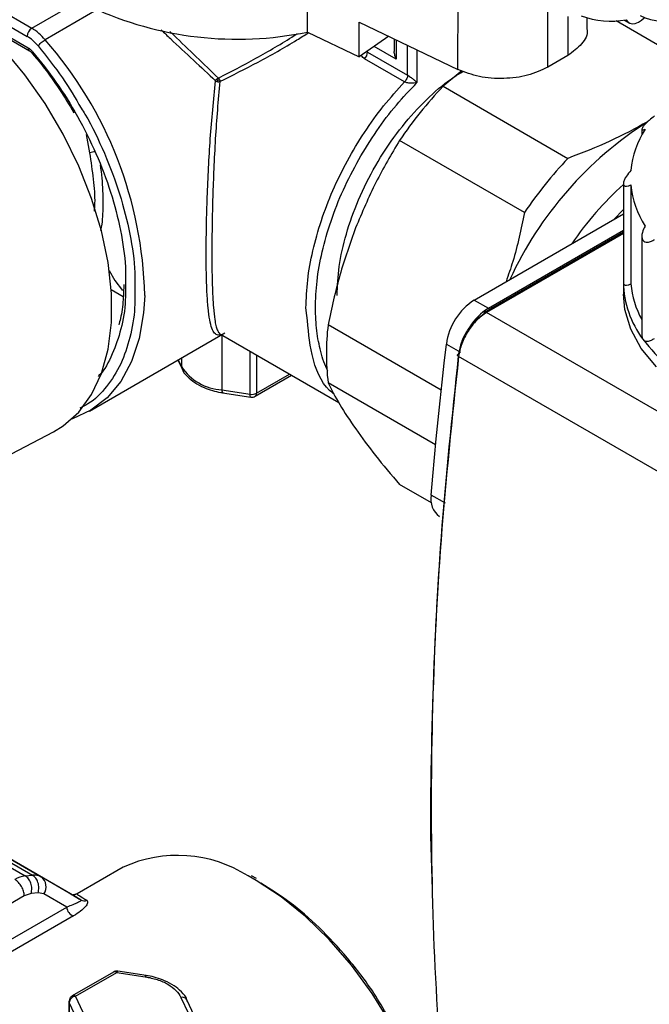
# Model space of a CAD drawing. Units: millimetres. Extents: x 50 to 2082, y 50 to 33210354.
# Drawn here: x 1457 to 1536, y 1162 to 1285 of the extents above; entities that cross this region are included whole.
import ezdxf

# ---------------------------------------------------------------- set-up
doc = ezdxf.new("R2010")
doc.units = ezdxf.units.MM
doc.header["$LTSCALE"] = 5

msp = doc.modelspace()

# ---------------------------------------------------------------- linework, layer by layer
at = {"color": 7, "linetype": 'Continuous', "lineweight": 25}
for p, q in [((1493.403, 1283.35), (1493.407, 1298.323)), ((1440.033, 1294.709), (1458.88, 1283.829)), ((1439.444, 1293.689), (1458.291, 1282.808)), ((1512.252, 1278.649), (1512.255, 1289.266)), ((1458.88, 1283.829), (1466.342, 1288.137)), ((1450.561, 1285.91), (1458.437, 1281.363)), ((1467.033, 1286.136), (1460.543, 1282.389)), ((1523.498, 1278.955), (1523.5, 1286.761)), ((1451.537, 1285.065), (1458.609, 1280.982)), ((1499.873, 1280.241), (1499.874, 1284.597)), ((1499.874, 1284.597), (1512.252, 1278.649)), ((1526.008, 1285.313), (1526.007, 1280.413)), ((1528.426, 1283.8), (1528.427, 1285.128)), ((1540.442, 1279.89), (1532.039, 1284.741)), ((1533.057, 1284.852), (1533.661, 1284.504)), ((1493.403, 1283.35), (1499.873, 1280.241)), ((1503.585, 1282.814), (1499.873, 1280.241)), ((1504.275, 1282.482), (1504.275, 1281.002)), ((1504.519, 1282.365), (1504.519, 1279.96)), ((1500.925, 1280.846), (1500.925, 1280.97)), ((1500.925, 1280.846), (1505.934, 1277.955)), ((1504.519, 1279.96), (1501.763, 1281.551)), ((1505.934, 1277.955), (1505.934, 1281.685)), ((1507.112, 1281.119), (1507.112, 1277.019)), ((1505.566, 1277.112), (1500.557, 1280.004)), ((1526.007, 1280.413), (1523.498, 1278.955)), ((1512.753, 1278.488), (1510.383, 1276.562)), ((1510.383, 1276.562), (1526.02, 1267.535)), ((1535.28, 1271.209), (1535.28, 1270.49)), ((1466.162, 1268.235), (1465.727, 1270.518)), ((1520.572, 1260.758), (1504.936, 1269.785)), ((1532.965, 1264.388), (1532.965, 1251.994)), ((1533.897, 1264.211), (1533.897, 1251.817)), ((1531.784, 1259.896), (1532.965, 1261.124)), ((1514.292, 1249.798), (1532.965, 1260.578)), ((1532.965, 1258.295), (1515.574, 1248.255)), ((1532.965, 1258.126), (1515.824, 1248.23)), ((1516.06, 1248.778), (1532.965, 1258.537)), ((1535.272, 1257.787), (1535.272, 1245.287)), ((1532.965, 1251.988), (1532.965, 1250.53)), ((1468.819, 1251.106), (1470.339, 1250.229)), ((1493.339, 1247.861), (1493.217, 1248.801)), ((1514.292, 1249.798), (1516.06, 1248.778)), ((1574.396, 1214.418), (1515.824, 1248.23)), ((1510.144, 1238.525), (1495.98, 1246.702)), ((1466.122, 1235.902), (1483.06, 1245.68)), ((1482.52, 1245.505), (1497.311, 1236.966)), ((1482.684, 1245.463), (1482.684, 1238.547)), ((1510.794, 1244.289), (1512.562, 1243.268)), ((1486.216, 1238.001), (1486.216, 1243.371)), ((1487.021, 1242.907), (1487.021, 1238.125)), ((1570.545, 1209.112), (1512.326, 1242.721)), ((1477.182, 1242.287), (1477.665, 1241.246)), ((1477.227, 1242.313), (1477.616, 1241.473)), ((1477.616, 1242.538), (1477.616, 1241.473)), ((1486.848, 1237.744), (1491.406, 1240.375)), ((1487.021, 1238.125), (1491.162, 1240.516)), ((1509.455, 1231.66), (1495.98, 1239.438)), ((1482.684, 1238.547), (1486.216, 1238.001)), ((1482.772, 1238.188), (1486.304, 1237.642)), ((1447.055, 1225.715), (1461.58, 1233.292)), ((1508.928, 1224.391), (1504.936, 1226.696)), ((1510.674, 1224.361), (1508.906, 1225.381)), ((1439.196, 1188.59), (1458.056, 1177.703)), ((1440.101, 1188.68), (1458.96, 1177.793)), ((1441.193, 1188.453), (1460.052, 1177.566)), ((1464.52, 1174.997), (1454.348, 1180.869)), ((1470.318, 1178.783), (1464.563, 1175.461)), ((1458.056, 1177.703), (1458.96, 1177.793)), ((1465.063, 1174.678), (1460.052, 1177.566)), ((1487.012, 1177.358), (1486.399, 1177.697)), ((1457.937, 1175.197), (1439.34, 1164.453)), ((1458.802, 1175.507), (1457.937, 1175.197)), ((1459.669, 1175.594), (1458.802, 1175.507)), ((1460.398, 1175.442), (1459.669, 1175.594)), ((1463.274, 1173.784), (1460.398, 1175.442)), ((1448.65, 1165.342), (1463.274, 1173.784)), ((1464.104, 1172.684), (1449.48, 1164.242)), ((1469.128, 1165.662), (1463.957, 1162.677)), ((1464.374, 1162.636), (1469.545, 1165.621)), ((1469.545, 1165.621), (1473.077, 1165.075)), ((1473.204, 1165.218), (1469.672, 1165.764)), ((1465.32, 1160.597), (1464.374, 1162.636)), ((1463.54, 1161.955), (1463.54, 1157.812)), ((1464.515, 1159.792), (1463.569, 1161.831)), ((1463.569, 1161.831), (1463.569, 1157.69)), ((1477.555, 1162.489), (1478.502, 1160.45)), ((1479.257, 1160.121), (1478.311, 1162.16))]:
    msp.add_line(p, q, dxfattribs=at)
at = {"color": 7, "linetype": 'Continuous', "lineweight": 25, "flags": 128}
for points in [[(1533.303, 1284.892), (1533.502, 1284.622), (1533.77, 1284.451), (1534.092, 1284.387), (1534.454, 1284.433), (1534.837, 1284.586), (1535.225, 1284.841), (1535.56, 1285.145)], [(1461.58, 1233.292), (1462.812, 1234.04), (1464.764, 1235.767), (1466.368, 1237.969), (1467.598, 1240.607), (1468.429, 1243.633), (1468.849, 1246.995), (1468.849, 1250.631), (1468.429, 1254.476), (1467.598, 1258.463), (1466.368, 1262.52), (1464.764, 1266.575), (1462.812, 1270.555), (1460.549, 1274.389), (1458.014, 1278.009), (1455.253, 1281.351)], [(1468.572, 1253.506), (1469.292, 1252.247), (1470.244, 1250.972)], [(1473.017, 1250.383), (1472.878, 1248.2), (1472.324, 1244.971), (1471.367, 1242.09), (1470.027, 1239.607), (1468.325, 1237.566), (1466.292, 1236.002), (1463.963, 1234.943), (1463.931, 1234.933)], [(1537.09, 1241.435), (1535.206, 1243.722), (1533.879, 1246.136), (1533.134, 1248.632), (1532.965, 1250.53)], [(1508.906, 1225.381), (1509.102, 1227.727), (1509.309, 1230.077), (1509.528, 1232.433), (1509.758, 1234.795), (1510, 1237.161), (1510.253, 1239.532), (1510.518, 1241.908), (1510.794, 1244.289)], [(1512.326, 1242.721), (1512.264, 1242.764), (1512.218, 1242.81), (1512.189, 1242.859), (1512.179, 1242.907), (1512.188, 1242.954), (1512.216, 1242.998), (1512.261, 1243.036), (1512.323, 1243.068)], [(1509.787, 1143.636), (1508.894, 1147.297), (1507.553, 1151.328), (1505.851, 1155.334), (1503.818, 1159.245), (1501.49, 1162.992), (1498.906, 1166.51), (1496.114, 1169.736), (1493.161, 1172.615), (1490.099, 1175.095), (1486.983, 1177.133), (1485.972, 1177.691)]]:
    msp.add_lwpolyline(points, dxfattribs=at)
at = {"color": 7, "linetype": 'Continuous', "lineweight": 25}
for centre, radius, start, end in [((1484.61, 1325.915), 43.464, 245.14654, 281.67226), ((1531.364, 1294.887), 10.182, 248.80101, 280.97995), ((1537.86, 1291.263), 6.502, 244.33205, 293.39739), ((1459.57, 1282.75), 1.281, 122.60541, 177.39453), ((1455.582, 1278.34), 6.403, 39.22241, 59.00296), ((1422.878, 1249.276), 50.151, 1.26419, 41.32025), ((1458.833, 1281.313), 0.399, 172.73337, 236.05169), ((1499.627, 1280.911), 1.3, 315.72554, 357.14278), ((1549.395, 1239.625), 53.724, 136.56499, 145.84822), ((1561.077, 1232.791), 46.643, 122.52855, 155.18453), ((1545.58, 1264.873), 11.739, 147.53156, 174.3822), ((1467.368, 1263.688), 4.704, 96.8411, 104.86511), ((1565.031, 1230.598), 53.724, 136.56499, 145.84822), ((1561.217, 1233.083), 42.076, 132.1787, 145.62385), ((1545.573, 1265.346), 11.731, 185.54942, 212.41206), ((1545.118, 1252.203), 12.155, 180.98654, 216.97494), ((1545.264, 1252.873), 11.417, 185.30583, 208.92441), ((1518.531, 1243.242), 7.807, 122.88103, 172.29209), ((1519.911, 1242.641), 7.244, 122.10791, 148.53759), ((1515.709, 1248.057), 0.24, 124.05635, 187.25583), ((1515.678, 1248.026), 0.251, 54.38242, 114.30712), ((1527.129, 1243.07), 31.359, 173.34997, 186.65116), ((1552.963, 1258.159), 22.005, 217.07729, 241.2274), ((1483.076, 1245.078), 6.542, 213.4388, 266.56643), ((1486.433, 1239.262), 1.279, 260.22879, 297.35699), ((1486.604, 1238.084), 0.419, 305.73446, 5.61717), ((1511.534, 1224.832), 2.684, 168.20477, 233.17885), ((1477.141, 1163.848), 16.42, 57.46708, 114.55538), ((1458.556, 1174.263), 3.476, 98.27607, 121.14322), ((1459.142, 1175.928), 1.874, 60.94384, 95.57637), ((1459.141, 1176.328), 1.538, 324.83239, 53.64804), ((1464.417, 1173.784), 1.143, 179.98012, 254.12131), ((1465.452, 1175.361), 0.786, 240.35467, 293.38458), ((1469.301, 1165.28), 0.419, 54.38244, 114.30709), ((1464.131, 1162.305), 0.411, 53.70087, 115.02827)]:
    msp.add_arc(centre, radius, start, end, dxfattribs=at)
for points, knots in [([(1475.1, 1283.61), (1475.478, 1283.248), (1476.826, 1281.959), (1479.142, 1279.824), (1480.984, 1278.094), (1481.904, 1277.23)], [0, 0, 0, 0, 0.1632578, 0.5817085, 1, 1, 1, 1]), ([(1476.182, 1283.426), (1476.339, 1283.273), (1478.414, 1281.25), (1480.405, 1279.347), (1482.246, 1277.589)], [0, 0, 0, 0, 0.0759255, 1, 1, 1, 1]), ([(1528.372, 1283.795), (1528.39, 1283.733), (1528.571, 1283.086), (1527.881, 1281.809), (1526.632, 1280.878), (1526.007, 1280.413)], [0, 0, 0, 0, 0.0507238, 0.5253619, 1, 1, 1, 1]), ([(1482.246, 1277.589), (1483.801, 1278.394), (1486.911, 1280.004), (1490.333, 1281.997), (1492.03, 1283.086), (1492.17, 1283.176)], [0, 0, 0, 0, 0.4783844, 0.9567235, 1, 1, 1, 1]), ([(1482.447, 1277.167), (1484.026, 1277.948), (1487.183, 1279.509), (1491.004, 1281.676), (1493.057, 1282.974), (1493.544, 1283.282)], [0, 0, 0, 0, 0.43296487, 0.86548631, 1, 1, 1, 1]), ([(1458.61, 1280.981), (1458.61, 1280.981), (1458.641, 1280.966), (1458.735, 1280.899), (1458.862, 1280.781), (1459.003, 1280.622), (1459.089, 1280.485), (1459.138, 1280.407)], [0, 0, 0, 0, 0.0055055, 0.2676345, 0.4738756, 0.7000626, 1, 1, 1, 1]), ([(1458.984, 1280.892), (1458.954, 1280.837), (1458.904, 1280.745), (1458.937, 1280.714), (1458.949, 1280.701)], [0, 0, 0, 0, 0.6034375, 1, 1, 1, 1]), ([(1458.984, 1280.892), (1459.977, 1279.649), (1462.006, 1277.11), (1464.684, 1272.786), (1467.012, 1268.135), (1468.846, 1263.294), (1470.066, 1258.505), (1470.668, 1254.489), (1470.615, 1252.259), (1470.595, 1251.433)], [0, 0, 0, 0, 0.1429298, 0.2919325, 0.4452778, 0.6008904, 0.756503, 0.9098484, 1, 1, 1, 1]), ([(1459.676, 1281.609), (1460.725, 1280.301), (1462.686, 1277.855), (1464.317, 1275.097), (1465.076, 1273.815)], [0, 0, 0, 0, 0.5347033, 1, 1, 1, 1]), ([(1504.519, 1279.96), (1504.462, 1280.111), (1504.346, 1280.413), (1504.261, 1280.775), (1504.284, 1280.969), (1504.288, 1281.001)], [0, 0, 0, 0, 0.454231, 0.9082434, 1, 1, 1, 1]), ([(1458.924, 1280.673), (1459.148, 1280.419), (1459.872, 1279.597), (1461.015, 1278.077), (1462.572, 1275.884), (1463.565, 1274.231), (1464.153, 1273.254)], [0, 0, 0, 0, 0.1148922, 0.3713222, 0.6283808, 1, 1, 1, 1]), ([(1500.557, 1280.004), (1500.481, 1280.056), (1500.329, 1280.161), (1500.201, 1280.317), (1500.164, 1280.418), (1500.156, 1280.437)], [0, 0, 0, 0, 0.44523803, 0.89213746, 1, 1, 1, 1]), ([(1497.113, 1250.369), (1497.167, 1251.562), (1497.277, 1254.02), (1498.195, 1258.1), (1499.717, 1262.394), (1501.863, 1266.679), (1504.501, 1270.682), (1507.459, 1274.139), (1510.294, 1276.779), (1512.12, 1277.956), (1512.88, 1278.447)], [0, 0, 0, 0, 0.1199226, 0.2470284, 0.3794186, 0.5146183, 0.6498179, 0.7822081, 0.909314, 1, 1, 1, 1]), ([(1482.556, 1245.484), (1482.438, 1245.448), (1482.124, 1245.353), (1481.759, 1245.592), (1481.41, 1246.2), (1481.146, 1247.256), (1480.947, 1248.75), (1480.81, 1250.734), (1480.733, 1253.166), (1480.713, 1256.021), (1480.75, 1259.21), (1480.846, 1262.681), (1481.006, 1266.311), (1481.29, 1271.236), (1481.658, 1274.827), (1481.904, 1277.23)], [0, 0, 0, 0, 0.0448422, 0.1184685, 0.1931139, 0.2655023, 0.340239, 0.4124544, 0.4863339, 0.5590895, 0.6311337, 0.7043951, 0.7795699, 0.8525324, 1, 1, 1, 1]), ([(1482.447, 1277.167), (1482.331, 1275.985), (1482.099, 1273.623), (1481.852, 1269.94), (1481.663, 1266.285), (1481.533, 1262.667), (1481.452, 1259.242), (1481.422, 1256.037), (1481.437, 1253.18), (1481.502, 1250.76), (1481.615, 1248.778), (1481.764, 1247.447), (1481.935, 1246.572), (1482.11, 1246.017), (1482.285, 1245.714), (1482.426, 1245.563), (1482.495, 1245.525), (1482.523, 1245.509)], [0, 0, 0, 0, 0.0798602, 0.1597369, 0.2422552, 0.3195067, 0.4004255, 0.4792626, 0.5583888, 0.6390296, 0.7165372, 0.7988059, 0.8512597, 0.9041935, 0.9586082, 0.9832152, 1, 1, 1, 1]), ([(1481.904, 1277.23), (1481.908, 1277.251), (1481.916, 1277.293), (1481.952, 1277.371), (1481.998, 1277.419), (1482.028, 1277.451)], [0, 0, 0, 0, 0.2504109, 0.5008267, 1, 1, 1, 1]), ([(1482.165, 1277.118), (1482.141, 1277.121), (1482.091, 1277.128), (1481.998, 1277.158), (1481.942, 1277.201), (1481.904, 1277.23)], [0, 0, 0, 0, 0.2505182, 0.5010233, 1, 1, 1, 1]), ([(1482.028, 1277.451), (1482.063, 1277.478), (1482.133, 1277.533), (1482.208, 1277.57), (1482.246, 1277.589)], [0, 0, 0, 0, 0.4998969, 1, 1, 1, 1]), ([(1482.028, 1277.451), (1482.045, 1277.438), (1482.076, 1277.415), (1482.123, 1277.381), (1482.162, 1277.351), (1482.187, 1277.333), (1482.197, 1277.325)], [0, 0, 0, 0, 0.3091745, 0.57241, 0.8224981, 1, 1, 1, 1]), ([(1482.165, 1277.118), (1482.168, 1277.139), (1482.174, 1277.177), (1482.183, 1277.234), (1482.19, 1277.283), (1482.195, 1277.312), (1482.197, 1277.325)], [0, 0, 0, 0, 0.3092831, 0.5726659, 0.822543, 1, 1, 1, 1]), ([(1482.165, 1277.118), (1482.215, 1277.117), (1482.316, 1277.115), (1482.403, 1277.15), (1482.447, 1277.167)], [0, 0, 0, 0, 0.4996964, 1, 1, 1, 1]), ([(1482.197, 1277.325), (1482.218, 1277.333), (1482.256, 1277.348), (1482.311, 1277.369), (1482.356, 1277.386), (1482.383, 1277.396), (1482.395, 1277.4)], [0, 0, 0, 0, 0.3093143, 0.5726057, 0.8224703, 1, 1, 1, 1]), ([(1482.246, 1277.589), (1482.273, 1277.561), (1482.329, 1277.505), (1482.373, 1277.435), (1482.395, 1277.4)], [0, 0, 0, 0, 0.5001183, 1, 1, 1, 1]), ([(1482.395, 1277.4), (1482.413, 1277.362), (1482.448, 1277.288), (1482.448, 1277.207), (1482.447, 1277.167)], [0, 0, 0, 0, 0.5002574, 1, 1, 1, 1]), ([(1505.934, 1277.955), (1505.959, 1277.94), (1506.011, 1277.909), (1506.132, 1277.831), (1506.353, 1277.678), (1506.637, 1277.457), (1506.911, 1277.22), (1507.045, 1277.086), (1507.112, 1277.019)], [0, 0, 0, 0, 0.057916, 0.117999, 0.2497245, 0.4994647, 0.7499613, 1, 1, 1, 1]), ([(1499.827, 1267.392), (1500.555, 1268.602), (1501.995, 1270.993), (1504.469, 1274.242), (1506.242, 1276.104), (1507.112, 1277.019)], [0, 0, 0, 0, 0.3426876, 0.6771538, 1, 1, 1, 1]), ([(1507.112, 1277.019), (1506.988, 1276.994), (1506.773, 1276.95), (1506.382, 1276.93), (1506.042, 1276.957), (1505.745, 1277.026), (1505.626, 1277.084), (1505.566, 1277.112)], [0, 0, 0, 0, 0.2884824, 0.500998, 0.7500094, 0.8750572, 1, 1, 1, 1]), ([(1465.076, 1273.815), (1465.233, 1273.566), (1466.363, 1271.77), (1468.042, 1268.142), (1469.984, 1263.077), (1471.236, 1258.042), (1471.851, 1253.896), (1471.79, 1251.62), (1471.769, 1250.819)], [0, 0, 0, 0, 0.03389191, 0.24514439, 0.45950228, 0.67386018, 0.88511266, 1, 1, 1, 1]), ([(1536.878, 1272.848), (1536.643, 1272.663), (1536.267, 1272.366), (1535.775, 1271.909), (1535.53, 1271.64), (1535.366, 1271.424), (1535.272, 1271.255), (1535.28, 1271.116), (1535.421, 1271.087), (1535.598, 1271.148), (1535.677, 1271.175)], [0, 0, 0, 0, 0.2110732, 0.3389648, 0.4678128, 0.4996452, 0.6118957, 0.7236738, 0.8776836, 1, 1, 1, 1]), ([(1535.996, 1272.116), (1534.452, 1271.279), (1531.343, 1269.595), (1527.802, 1268.224), (1526.02, 1267.535)], [0, 0, 0, 0, 0.4968994, 1, 1, 1, 1]), ([(1504.936, 1269.785), (1503.91, 1268.058), (1501.846, 1264.584), (1500.243, 1260.757), (1499.437, 1258.832)], [0, 0, 0, 0, 0.4972036, 1, 1, 1, 1]), ([(1466.72, 1260.911), (1466.75, 1261.24), (1466.857, 1262.42), (1466.64, 1264.892), (1466.321, 1267.118), (1466.162, 1268.235)], [0, 0, 0, 0, 0.1619725, 0.579886, 1, 1, 1, 1]), ([(1494.396, 1248.801), (1494.436, 1249.91), (1494.518, 1252.169), (1495.187, 1255.848), (1496.288, 1259.692), (1497.813, 1263.606), (1499.155, 1266.13), (1499.827, 1267.392)], [0, 0, 0, 0, 0.1905932, 0.3880462, 0.5903528, 0.7951764, 1, 1, 1, 1]), ([(1467.455, 1266.709), (1467.52, 1266.153), (1467.718, 1264.466), (1467.837, 1261.973), (1467.727, 1259.717), (1467.547, 1258.774), (1467.498, 1258.517)], [0, 0, 0, 0, 0.1715103, 0.520367, 0.8692311, 1, 1, 1, 1]), ([(1533.898, 1266.022), (1533.7, 1265.788), (1533.383, 1265.412), (1533.072, 1264.862), (1532.974, 1264.554), (1532.959, 1264.317), (1533.01, 1264.143), (1533.214, 1264.028), (1533.522, 1264.051), (1533.782, 1264.162), (1533.897, 1264.211)], [0, 0, 0, 0, 0.2110732, 0.3389648, 0.4678128, 0.4996452, 0.6118957, 0.7236738, 0.8776836, 1, 1, 1, 1]), ([(1520.572, 1260.758), (1520.145, 1258.688), (1519.537, 1255.736), (1518.561, 1252.932), (1518.27, 1252.094)], [0, 0, 0, 0, 0.7010988, 1, 1, 1, 1]), ([(1499.437, 1258.832), (1498.736, 1256.876), (1497.325, 1252.938), (1496.43, 1248.789), (1495.98, 1246.702)], [0, 0, 0, 0, 0.4968994, 1, 1, 1, 1]), ([(1535.67, 1259.058), (1535.539, 1258.786), (1535.329, 1258.349), (1535.247, 1257.754), (1535.311, 1257.442), (1535.446, 1257.219), (1535.635, 1257.072), (1536.003, 1257.023), (1536.433, 1257.131), (1536.735, 1257.307), (1536.869, 1257.384)], [0, 0, 0, 0, 0.2110732, 0.3389648, 0.4678128, 0.4996452, 0.6118957, 0.7236738, 0.8776836, 1, 1, 1, 1]), ([(1470.595, 1251.433), (1470.604, 1250.881), (1470.636, 1248.991), (1470.114, 1246.117), (1468.995, 1242.954), (1467.983, 1240.977), (1467.221, 1240.266), (1467.186, 1240.233)], [0, 0, 0, 0, 0.1174985, 0.4028634, 0.6882283, 0.985718, 1, 1, 1, 1]), ([(1470.4, 1251.751), (1470.384, 1251.111), (1470.345, 1249.616), (1470.118, 1247.919), (1469.845, 1246.94), (1469.77, 1246.673)], [0, 0, 0, 0, 0.3518875, 0.8233171, 1, 1, 1, 1]), ([(1532.965, 1251.994), (1532.978, 1251.911), (1533.004, 1251.745), (1533.216, 1251.636), (1533.522, 1251.657), (1533.782, 1251.768), (1533.897, 1251.817)], [0, 0, 0, 0, 0.2243417, 0.4477394, 0.7555407, 1, 1, 1, 1]), ([(1471.769, 1250.819), (1471.779, 1250.173), (1471.809, 1248.119), (1471.233, 1245.061), (1470.093, 1241.674), (1468.302, 1238.878), (1466.537, 1237.028), (1465.223, 1236.432), (1464.877, 1236.274)], [0, 0, 0, 0, 0.0925693, 0.294241, 0.4959126, 0.7061057, 0.9223898, 1, 1, 1, 1]), ([(1495.973, 1240.912), (1495.97, 1240.916), (1495.553, 1241.602), (1495.058, 1243.286), (1494.487, 1245.895), (1494.426, 1247.832), (1494.396, 1248.801)], [0, 0, 0, 0, 0.00205767, 0.34692603, 0.67348269, 1, 1, 1, 1]), ([(1496.742, 1238.023), (1496.551, 1238.17), (1495.172, 1239.231), (1493.806, 1242.532), (1493.485, 1246.192), (1493.339, 1247.861)], [0, 0, 0, 0, 0.0805877, 0.580688, 1, 1, 1, 1]), ([(1535.272, 1245.372), (1535.288, 1245.226), (1535.307, 1245.045), (1535.391, 1244.918), (1535.408, 1244.893)], [0, 0, 0, 0, 0.8010728, 1, 1, 1, 1]), ([(1535.408, 1244.893), (1535.482, 1244.819), (1535.629, 1244.673), (1536.005, 1244.632), (1536.432, 1244.737), (1536.735, 1244.913), (1536.869, 1244.991)], [0, 0, 0, 0, 0.2243417, 0.4477394, 0.7555407, 1, 1, 1, 1]), ([(1512.292, 1242.75), (1511.488, 1235.181), (1509.869, 1219.935), (1508.944, 1197.732), (1508.662, 1183.021), (1509.028, 1175.982), (1509.028, 1175.982)], [0, 0, 0, 0, 0.3301834, 0.6651558, 0.9999672, 1, 1, 1, 1]), ([(1477.669, 1241.248), (1477.671, 1241.241), (1477.762, 1240.856), (1478.324, 1240.235), (1479.247, 1239.427), (1480.34, 1238.846), (1481.463, 1238.465), (1482.297, 1238.238), (1482.793, 1238.203), (1482.925, 1238.194)], [0, 0, 0, 0, 0.0039515, 0.2262728, 0.4273269, 0.6370122, 0.7984554, 0.9467935, 1, 1, 1, 1]), ([(1495.98, 1239.438), (1496.425, 1238.56), (1497.318, 1236.794), (1498.729, 1234.706), (1499.438, 1233.656)], [0, 0, 0, 0, 0.4972036, 1, 1, 1, 1]), ([(1482.684, 1238.547), (1482.687, 1238.467), (1482.694, 1238.306), (1482.731, 1238.193), (1482.765, 1238.201), (1482.774, 1238.203)], [0, 0, 0, 0, 0.4183449, 0.8366898, 1, 1, 1, 1]), ([(1486.306, 1237.657), (1486.297, 1237.655), (1486.263, 1237.646), (1486.226, 1237.759), (1486.219, 1237.92), (1486.216, 1238.001)], [0, 0, 0, 0, 0.1633102, 0.5816551, 1, 1, 1, 1]), ([(1486.307, 1237.642), (1486.406, 1237.636), (1486.596, 1237.624), (1486.766, 1237.707), (1486.847, 1237.746)], [0, 0, 0, 0, 0.5237256, 1, 1, 1, 1]), ([(1499.438, 1233.656), (1500.233, 1232.564), (1501.835, 1230.365), (1503.898, 1227.924), (1504.936, 1226.696)], [0, 0, 0, 0, 0.4968994, 1, 1, 1, 1]), ([(1503.495, 1160.07), (1502.916, 1161.06), (1501.4, 1163.657), (1498.471, 1167.452), (1494.919, 1171.285), (1491.247, 1174.476), (1488.78, 1176.031), (1487.572, 1176.792)], [0, 0, 0, 0, 0.13758685, 0.36088257, 0.5809434, 0.79480678, 1, 1, 1, 1]), ([(1464.368, 1175.084), (1464.049, 1175.267), (1463.53, 1175.566), (1463.972, 1175.309), (1464.699, 1174.888), (1465.063, 1174.678)], [0, 0, 0, 0, 0.4426632, 0.7217635, 1, 1, 1, 1]), ([(1464.554, 1175.455), (1464.538, 1175.447), (1464.504, 1175.428), (1464.434, 1175.397), (1464.306, 1175.355), (1464.114, 1175.331), (1464.013, 1175.35), (1464.09, 1175.301), (1464.112, 1175.287)], [0, 0, 0, 0, 0.0173793, 0.0357922, 0.0815101, 0.228435, 0.7833808, 1, 1, 1, 1]), ([(1464.573, 1175.445), (1464.565, 1175.446), (1464.505, 1175.456), (1464.75, 1175.273), (1465.435, 1174.845), (1465.764, 1174.639)], [0, 0, 0, 0, 0.0758427, 0.5563221, 1, 1, 1, 1]), ([(1465.063, 1174.678), (1465.052, 1174.642), (1465.03, 1174.572), (1464.525, 1174.271), (1463.773, 1173.979), (1463.274, 1173.784)], [0, 0, 0, 0, 0.2477923, 0.4998085, 1, 1, 1, 1]), ([(1465.764, 1174.639), (1465.827, 1174.54), (1465.952, 1174.343), (1465.616, 1173.836), (1465.042, 1173.277), (1464.418, 1172.882), (1464.104, 1172.684)], [0, 0, 0, 0, 0.2519691, 0.5007891, 0.7493764, 1, 1, 1, 1]), ([(1469.67, 1165.764), (1469.57, 1165.77), (1469.381, 1165.782), (1469.211, 1165.699), (1469.13, 1165.66)], [0, 0, 0, 0, 0.5238069, 1, 1, 1, 1]), ([(1469.67, 1165.749), (1469.656, 1165.753), (1469.62, 1165.764), (1469.574, 1165.676), (1469.545, 1165.621)], [0, 0, 0, 0, 0.378738, 1, 1, 1, 1]), ([(1478.307, 1162.159), (1478.305, 1162.165), (1478.214, 1162.55), (1477.652, 1163.171), (1476.73, 1163.98), (1475.636, 1164.56), (1474.513, 1164.941), (1473.68, 1165.168), (1473.183, 1165.203), (1473.052, 1165.212)], [0, 0, 0, 0, 0.0039489, 0.2262705, 0.4273249, 0.6370105, 0.7984538, 0.9467922, 1, 1, 1, 1]), ([(1473.202, 1165.203), (1473.188, 1165.207), (1473.152, 1165.218), (1473.106, 1165.129), (1473.077, 1165.075)], [0, 0, 0, 0, 0.378738, 1, 1, 1, 1]), ([(1473.077, 1165.075), (1473.591, 1164.971), (1474.638, 1164.76), (1475.963, 1164.155), (1477.01, 1163.391), (1477.375, 1162.786), (1477.555, 1162.489)], [0, 0, 0, 0, 0.2456669, 0.5, 0.7543331, 1, 1, 1, 1]), ([(1463.958, 1162.675), (1463.953, 1162.672), (1463.882, 1162.646), (1463.772, 1162.542), (1463.692, 1162.428), (1463.652, 1162.372)], [0, 0, 0, 0, 0.0410525, 0.5213175, 1, 1, 1, 1]), ([(1463.652, 1162.372), (1463.609, 1162.271), (1463.546, 1162.125), (1463.534, 1161.922), (1463.556, 1161.833), (1463.566, 1161.793)], [0, 0, 0, 0, 0.5445549, 0.7924378, 1, 1, 1, 1])]:
    msp.add_open_spline(points, degree=3, knots=knots, dxfattribs=at)
for points in [[(1459.676, 1281.609), (1459.456, 1281.852), (1459.015, 1282.338), (1458.532, 1282.652), (1458.291, 1282.808)], [(1459.676, 1281.609), (1459.722, 1281.671), (1459.812, 1281.797), (1460.04, 1282.021), (1460.299, 1282.236), (1460.461, 1282.338), (1460.543, 1282.389)], [(1458.437, 1281.363), (1458.532, 1281.302), (1458.723, 1281.179), (1458.897, 1280.988), (1458.984, 1280.892)], [(1523.498, 1278.955), (1522.692, 1278.578), (1521.081, 1277.824), (1517.987, 1277.441), (1514.844, 1277.655), (1513.116, 1278.318), (1512.252, 1278.649)], [(1505.934, 1277.955), (1505.929, 1277.885), (1505.919, 1277.745), (1505.84, 1277.516), (1505.722, 1277.294), (1505.618, 1277.173), (1505.566, 1277.112)], [(1493.217, 1248.801), (1493.259, 1249.954), (1493.343, 1252.26), (1494.016, 1255.961), (1495.073, 1259.737), (1496.532, 1263.529), (1498.35, 1267.248), (1500.492, 1270.808), (1502.896, 1274.162), (1504.676, 1276.129), (1505.566, 1277.112)], [(1515.471, 1248.026), (1515.093, 1247.763), (1514.336, 1247.235), (1513.351, 1245.962), (1512.604, 1244.507), (1512.416, 1243.548), (1512.323, 1243.068)], [(1515.824, 1248.23), (1515.404, 1247.938), (1514.564, 1247.352), (1513.469, 1245.936), (1512.639, 1244.32), (1512.431, 1243.254), (1512.326, 1242.721)], [(1512.326, 1242.721), (1511.517, 1235.041), (1509.898, 1219.681), (1508.855, 1197.279), (1508.855, 1175.458), (1509.898, 1154.261), (1511.517, 1140.77), (1512.326, 1134.024)], [(1458.802, 1175.507), (1458.841, 1175.716), (1458.919, 1176.134), (1458.789, 1176.792), (1458.499, 1177.367), (1458.203, 1177.591), (1458.056, 1177.703)], [(1459.669, 1175.594), (1459.713, 1175.803), (1459.801, 1176.222), (1459.683, 1176.881), (1459.402, 1177.457), (1459.107, 1177.681), (1458.96, 1177.793)], [(1457.937, 1175.197), (1457.919, 1175.386), (1457.884, 1175.763), (1457.611, 1176.37), (1457.221, 1176.91), (1456.912, 1177.129), (1456.758, 1177.238)], [(1464.374, 1162.636), (1464.268, 1162.609), (1464.057, 1162.556), (1463.791, 1162.358), (1463.605, 1162.104), (1463.581, 1161.922), (1463.569, 1161.831)], [(1478.36, 1161.933), (1478.348, 1162.021), (1478.324, 1162.195), (1478.138, 1162.391), (1477.872, 1162.508), (1477.661, 1162.496), (1477.555, 1162.489)]]:
    msp.add_open_spline(points, degree=3, dxfattribs=at)

doc.saveas('drawing.dxf')
